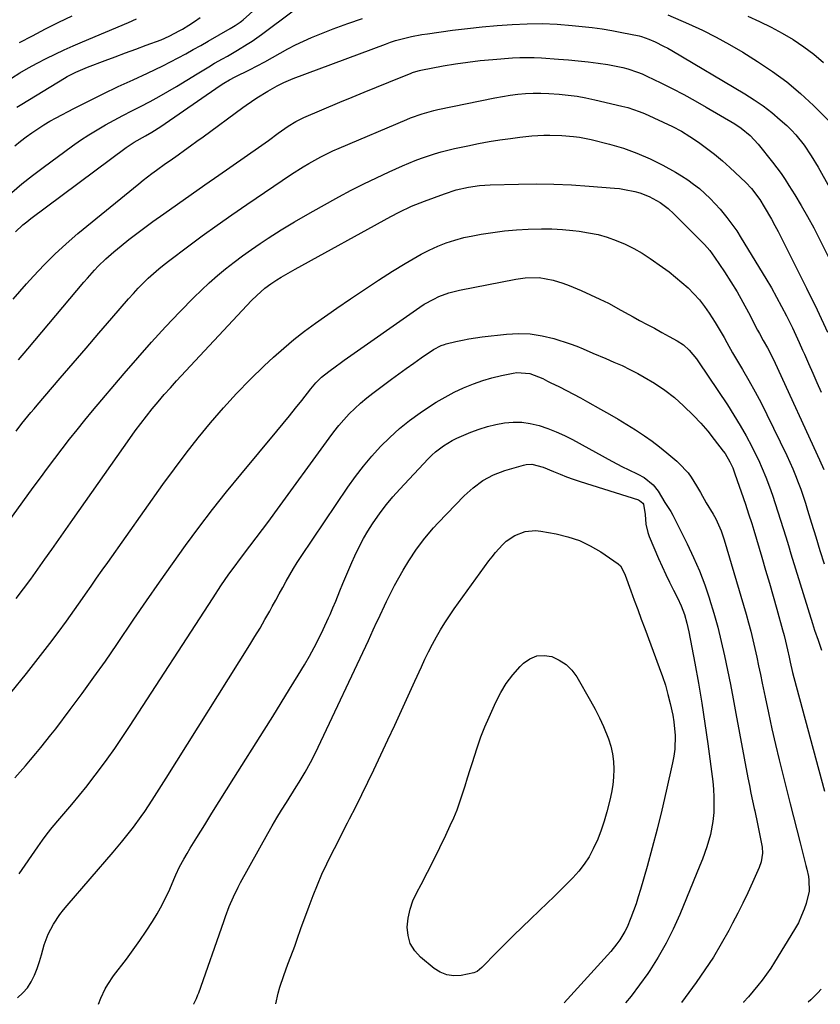
# Model space of a CAD drawing. Units: inches. Extents: x 1836084 to 1841419, y 442232 to 447554.
# Drawn here: x 1839372 to 1839655, y 442242 to 442589 of the extents above; entities that cross this region are included whole.
import ezdxf

# ---------------------------------------------------------------- set-up
doc = ezdxf.new("R2010")
doc.units = ezdxf.units.IN
doc.header["$MEASUREMENT"] = 0
doc.layers.add('7', color=7, linetype='Continuous')
doc.layers.add('8', color=7, linetype='Continuous')

msp = doc.modelspace()

# ---------------------------------------------------------------- linework, layer by layer
at = {"layer": '7', "color": 18}
for points in [[(1839370.33, 442544.94, 1958), (1839372.29, 442546.54, 1958), (1839374.29, 442548.08, 1958), (1839376.33, 442549.57, 1958), (1839378.43, 442550.99, 1958), (1839380.55, 442552.35, 1958), (1839382.73, 442553.63, 1958), (1839384.95, 442554.85, 1958), (1839391.17, 442558.11, 1958), (1839396.34, 442560.76, 1958), (1839401.54, 442563.35, 1958), (1839406.78, 442565.85, 1958), (1839412.06, 442568.28, 1958), (1839417.12, 442570.56, 1958), (1839419.87, 442571.84, 1958), (1839422.6, 442573.16, 1958), (1839425.3, 442574.54, 1958), (1839427.98, 442575.96, 1958), (1839430.64, 442577.42, 1958), (1839433.29, 442578.89, 1958), (1839435.93, 442580.38, 1958), (1839438.57, 442581.88, 1958), (1839446.34, 442586.33, 1958), (1839448.11, 442587.4, 1958), (1839449.83, 442588.56, 1958), (1839450.37, 442588.99, 1958), (1839450.9, 442589.44, 1958), (1839455.37, 442593.38, 1958)], [(1839369.1, 442568.84, 1954), (1839372.1, 442570.69, 1954), (1839375.14, 442572.47, 1954), (1839378.23, 442574.16, 1954), (1839381.36, 442575.79, 1954), (1839384.53, 442577.33, 1954), (1839387.72, 442578.83, 1954), (1839390.93, 442580.27, 1954), (1839394.17, 442581.66, 1954), (1839410.46, 442588.49, 1954), (1839413.26, 442589.72, 1954)], [(1839369.74, 442490.87, 1964), (1839372.08, 442493.56, 1964), (1839374.45, 442496.23, 1964), (1839376.94, 442498.99, 1964), (1839380.66, 442502.94, 1964), (1839384.48, 442506.76, 1964), (1839388.48, 442510.41, 1964), (1839392.59, 442513.95, 1964), (1839414.07, 442531.58, 1964), (1839415.6, 442532.81, 1964), (1839418.72, 442535.21, 1964), (1839420.3, 442536.37, 1964), (1839423.5, 442538.66, 1964), (1839425.11, 442539.79, 1964), (1839427.95, 442541.8, 1964), (1839430.17, 442543.38, 1964), (1839432.38, 442544.96, 1964), (1839434.59, 442546.56, 1964), (1839436.79, 442548.16, 1964), (1839450.8, 442558.45, 1964), (1839452.02, 442559.33, 1964), (1839455.74, 442561.86, 1964), (1839459.58, 442564.21, 1964), (1839462.94, 442566.07, 1964), (1839465.32, 442567.29, 1964), (1839467.77, 442568.37, 1964), (1839468.6, 442568.69, 1964), (1839501.12, 442580.86, 1964), (1839502.92, 442581.5, 1964), (1839504.73, 442582.09, 1964), (1839508.42, 442583.08, 1964), (1839510.29, 442583.49, 1964), (1839514.04, 442584.19, 1964), (1839515.93, 442584.48, 1964), (1839524.81, 442585.71, 1964), (1839530.07, 442586.38, 1964), (1839535.33, 442586.97, 1964), (1839540.61, 442587.43, 1964), (1839545.89, 442587.82, 1964), (1839551.18, 442588.02, 1964), (1839556.46, 442588.06, 1964), (1839561.74, 442587.84, 1964), (1839567.02, 442587.46, 1964), (1839570.55, 442587.11, 1964), (1839574.08, 442586.71, 1964), (1839577.59, 442586.24, 1964), (1839581.09, 442585.65, 1964), (1839584.58, 442584.98, 1964), (1839590.66, 442583.71, 1964), (1839591.53, 442583.5, 1964), (1839594.06, 442582.63, 1964), (1839596.3, 442581.62, 1964), (1839599.31, 442580.17, 1964), (1839600.78, 442579.38, 1964), (1839602.23, 442578.55, 1964), (1839628.06, 442563.28, 1964), (1839631.33, 442561.21, 1964), (1839634.5, 442559.02, 1964), (1839637.54, 442556.65, 1964), (1839640.48, 442554.15, 1964), (1839642.81, 442552.06, 1964), (1839644.47, 442550.46, 1964), (1839646.05, 442548.8, 1964), (1839648.9, 442545.2, 1964), (1839651.47, 442541.36, 1964), (1839653.83, 442537.4, 1964), (1839673.94, 442501.47, 1964)], [(1839370.51, 442514.62, 1962), (1839373.14, 442517.03, 1962), (1839374.52, 442518.17, 1962), (1839375.93, 442519.26, 1962), (1839409.62, 442544.31, 1962), (1839412.48, 442546.23, 1962), (1839416.47, 442548.52, 1962), (1839418.71, 442549.8, 1962), (1839421.85, 442551.81, 1962), (1839442.75, 442566.21, 1962), (1839444.04, 442567.05, 1962), (1839446.05, 442568.2, 1962), (1839448.11, 442569.27, 1962), (1839453.12, 442571.78, 1962), (1839455.87, 442573.19, 1962), (1839458.61, 442574.64, 1962), (1839461.31, 442576.14, 1962), (1839464, 442577.67, 1962), (1839466.7, 442579.17, 1962), (1839469.44, 442580.59, 1962), (1839472.23, 442581.89, 1962), (1839475.07, 442583.12, 1962), (1839482.72, 442586.23, 1962), (1839487.85, 442588.17, 1962), (1839493.03, 442589.91, 1962)], [(1839371.08, 442558.53, 1956), (1839372.82, 442559.62, 1956), (1839387.84, 442568.81, 1956), (1839388.82, 442569.39, 1956), (1839391.82, 442570.99, 1956), (1839396, 442572.76, 1956), (1839402.16, 442575.04, 1956), (1839405.79, 442576.38, 1956), (1839409.42, 442577.72, 1956), (1839413.05, 442579.07, 1956), (1839416.67, 442580.43, 1956), (1839421.95, 442582.4, 1956), (1839424.85, 442583.63, 1956), (1839428.56, 442585.62, 1956), (1839429.46, 442586.17, 1956), (1839431.72, 442587.57, 1956), (1839433.72, 442588.86, 1956), (1839435.69, 442590.19, 1956)], [(1839371.93, 442581.36, 1952), (1839376.55, 442583.78, 1952), (1839381.19, 442586.18, 1952), (1839385.85, 442588.53, 1952), (1839390.53, 442590.85, 1952)], [(1839600.84, 442591.13, 1962), (1839608.15, 442587.96, 1962), (1839613.06, 442585.71, 1962), (1839617.9, 442583.31, 1962), (1839622.62, 442580.71, 1962), (1839627.27, 442577.96, 1962), (1839632.5, 442574.72, 1962), (1839637.75, 442571.21, 1962), (1839642.82, 442567.48, 1962), (1839647.63, 442563.41, 1962), (1839652.25, 442559.12, 1962), (1839660.26, 442551.17, 1962)], [(1839371.57, 442469.41, 1966), (1839374.89, 442473.33, 1966), (1839394.73, 442496.81, 1966), (1839395.96, 442498.25, 1966), (1839398.48, 442501.06, 1966), (1839399.76, 442502.44, 1966), (1839402.44, 442505.1, 1966), (1839405.28, 442507.57, 1966), (1839407.83, 442509.65, 1966), (1839410.59, 442511.85, 1966), (1839413.38, 442514.01, 1966), (1839416.2, 442516.13, 1966), (1839419.06, 442518.2, 1966), (1839422.94, 442520.96, 1966), (1839427.77, 442524.39, 1966), (1839432.6, 442527.8, 1966), (1839437.44, 442531.19, 1966), (1839442.29, 442534.58, 1966), (1839456.33, 442544.35, 1966), (1839459.84, 442546.83, 1966), (1839463.31, 442549.37, 1966), (1839466.79, 442551.89, 1966), (1839469.49, 442553.57, 1966), (1839472.34, 442554.96, 1966), (1839485.01, 442560.3, 1966), (1839489.34, 442562.11, 1966), (1839493.67, 442563.91, 1966), (1839498.01, 442565.69, 1966), (1839502.35, 442567.45, 1966), (1839510.23, 442570.63, 1966), (1839510.64, 442570.79, 1966), (1839511.89, 442571.23, 1966), (1839513.17, 442571.57, 1966), (1839513.6, 442571.65, 1966), (1839521.46, 442573.12, 1966), (1839525.83, 442573.86, 1966), (1839530.22, 442574.5, 1966), (1839534.62, 442575.01, 1966), (1839539.04, 442575.42, 1966), (1839545.99, 442575.95, 1966), (1839548.54, 442576.09, 1966), (1839551.1, 442576.15, 1966), (1839553.65, 442576.11, 1966), (1839556.2, 442575.98, 1966), (1839562.21, 442575.56, 1966), (1839565.72, 442575.28, 1966), (1839569.22, 442574.95, 1966), (1839572.72, 442574.54, 1966), (1839576.21, 442574.08, 1966), (1839579.62, 442573.6, 1966), (1839581.4, 442573.31, 1966), (1839584.92, 442572.57, 1966), (1839586.67, 442572.12, 1966), (1839590.09, 442570.99, 1966), (1839591.75, 442570.3, 1966), (1839593.39, 442569.56, 1966), (1839598.33, 442567.15, 1966), (1839602.4, 442565.12, 1966), (1839606.44, 442563.02, 1966), (1839610.43, 442560.83, 1966), (1839614.38, 442558.57, 1966), (1839624.46, 442552.67, 1966), (1839626.76, 442551.19, 1966), (1839629.94, 442548.59, 1966), (1839632.73, 442545.57, 1966), (1839637.76, 442539.22, 1966), (1839639.3, 442537.22, 1966), (1839640.78, 442535.18, 1966), (1839642.2, 442533.1, 1966), (1839643.57, 442530.98, 1966), (1839645.63, 442527.66, 1966), (1839647.94, 442523.83, 1966), (1839650.17, 442519.95, 1966), (1839652.3, 442516.02, 1966), (1839654.36, 442512.04, 1966), (1839661.09, 442498.61, 1966)], [(1839370.73, 442444.26, 1968), (1839372.81, 442446.93, 1968), (1839373.87, 442448.25, 1968), (1839376.01, 442450.86, 1968), (1839377.1, 442452.15, 1968), (1839378.2, 442453.44, 1968), (1839386.32, 442462.92, 1968), (1839390.88, 442468.23, 1968), (1839395.45, 442473.54, 1968), (1839400.02, 442478.85, 1968), (1839404.6, 442484.15, 1968), (1839410.48, 442490.96, 1968), (1839412.15, 442492.82, 1968), (1839413.85, 442494.66, 1968), (1839415.6, 442496.44, 1968), (1839417.39, 442498.19, 1968), (1839419.23, 442499.88, 1968), (1839421.11, 442501.53, 1968), (1839423.05, 442503.11, 1968), (1839425.03, 442504.64, 1968), (1839431.32, 442509.34, 1968), (1839436.49, 442513.15, 1968), (1839441.7, 442516.92, 1968), (1839446.97, 442520.61, 1968), (1839452.26, 442524.26, 1968), (1839468.03, 442534.95, 1968), (1839472.06, 442537.54, 1968), (1839474.12, 442538.76, 1968), (1839478.32, 442541.05, 1968), (1839482.62, 442543.14, 1968), (1839484.81, 442544.11, 1968), (1839508.67, 442554.27, 1968), (1839510, 442554.81, 1968), (1839514.05, 442556.27, 1968), (1839518.19, 442557.41, 1968), (1839519.59, 442557.73, 1968), (1839539.75, 442561.89, 1968), (1839542.44, 442562.38, 1968), (1839545.14, 442562.81, 1968), (1839547.85, 442563.12, 1968), (1839550.58, 442563.37, 1968), (1839553.31, 442563.49, 1968), (1839556.04, 442563.53, 1968), (1839558.77, 442563.44, 1968), (1839562.42, 442563.19, 1968), (1839565.6, 442562.85, 1968), (1839568.77, 442562.42, 1968), (1839571.91, 442561.85, 1968), (1839575.05, 442561.2, 1968), (1839584.63, 442558.99, 1968), (1839586.67, 442558.46, 1968), (1839590.67, 442557.11, 1968), (1839592.62, 442556.3, 1968), (1839599.22, 442553.33, 1968), (1839602.44, 442551.77, 1968), (1839605.59, 442550.09, 1968), (1839608.64, 442548.24, 1968), (1839611.63, 442546.27, 1968), (1839614.52, 442544.15, 1968), (1839617.35, 442541.96, 1968), (1839620.08, 442539.65, 1968), (1839622.75, 442537.26, 1968), (1839628.33, 442532.04, 1968), (1839630.36, 442529.93, 1968), (1839633.26, 442525.98, 1968), (1839634.85, 442523.39, 1968), (1839637.38, 442519.08, 1968), (1839638.56, 442516.88, 1968), (1839639.72, 442514.66, 1968), (1839649.73, 442494.74, 1968), (1839653.51, 442487.01, 1968), (1839657.18, 442479.23, 1968)], [(1839370.8, 442385.14, 1972), (1839373.37, 442388.58, 1972), (1839375.92, 442392.03, 1972), (1839378.43, 442395.51, 1972), (1839380.91, 442399, 1972), (1839383.38, 442402.51, 1972), (1839385.85, 442406.02, 1972), (1839388.32, 442409.53, 1972), (1839390.79, 442413.03, 1972), (1839410.94, 442441.65, 1972), (1839412.85, 442444.31, 1972), (1839414.8, 442446.94, 1972), (1839416.8, 442449.54, 1972), (1839418.83, 442452.1, 1972), (1839420.92, 442454.63, 1972), (1839423.04, 442457.12, 1972), (1839425.22, 442459.57, 1972), (1839427.42, 442461.99, 1972), (1839453.86, 442490.33, 1972), (1839455.69, 442492.17, 1972), (1839458.62, 442494.72, 1972), (1839460.71, 442496.25, 1972), (1839462.78, 442497.6, 1972), (1839464.38, 442498.59, 1972), (1839467.62, 442500.5, 1972), (1839469.26, 442501.42, 1972), (1839503.05, 442520, 1972), (1839505.94, 442521.53, 1972), (1839510.37, 442523.62, 1972), (1839513.38, 442524.86, 1972), (1839514.91, 442525.45, 1972), (1839521.93, 442528.02, 1972), (1839526.15, 442529.37, 1972), (1839530.46, 442530.38, 1972), (1839534.29, 442530.9, 1972), (1839538.15, 442531.14, 1972), (1839548.06, 442531.4, 1972), (1839554.31, 442531.47, 1972), (1839560.55, 442531.4, 1972), (1839566.78, 442531.13, 1972), (1839573.01, 442530.73, 1972), (1839581.94, 442530.02, 1972), (1839583.75, 442529.83, 1972), (1839585.56, 442529.57, 1972), (1839589.14, 442528.83, 1972), (1839590.95, 442528.3, 1972), (1839594.21, 442527.02, 1972), (1839598.07, 442524.94, 1972), (1839600.99, 442522.81, 1972), (1839602.98, 442520.97, 1972), (1839613.71, 442510.09, 1972), (1839615.6, 442507.98, 1972), (1839616.47, 442506.86, 1972), (1839617.29, 442505.7, 1972), (1839620.79, 442500.46, 1972), (1839623.05, 442496.95, 1972), (1839625.24, 442493.39, 1972), (1839627.3, 442489.75, 1972), (1839629.28, 442486.08, 1972), (1839632.49, 442479.86, 1972), (1839633.13, 442478.65, 1972), (1839634.47, 442476.27, 1972), (1839635.95, 442473.61, 1972), (1839637.37, 442470.92, 1972), (1839638.69, 442468.18, 1972), (1839654.38, 442434.12, 1972), (1839655.86, 442430.75, 1972)], [(1839368.95, 442351.92, 1974), (1839374.39, 442358.73, 1974), (1839382.67, 442369.31, 1974), (1839385.65, 442373.19, 1974), (1839388.55, 442377.13, 1974), (1839389.98, 442379.12, 1974), (1839392.8, 442383.13, 1974), (1839394.19, 442385.14, 1974), (1839395.29, 442386.73, 1974), (1839397.22, 442389.53, 1974), (1839399.17, 442392.33, 1974), (1839401.13, 442395.13, 1974), (1839403.1, 442397.91, 1974), (1839422.57, 442425.36, 1974), (1839426.63, 442430.94, 1974), (1839430.77, 442436.46, 1974), (1839435.04, 442441.87, 1974), (1839439.4, 442447.23, 1974), (1839443.92, 442452.44, 1974), (1839448.56, 442457.54, 1974), (1839453.39, 442462.46, 1974), (1839458.34, 442467.25, 1974), (1839461.67, 442470.35, 1974), (1839465.22, 442473.53, 1974), (1839468.86, 442476.61, 1974), (1839472.62, 442479.53, 1974), (1839476.46, 442482.36, 1974), (1839483.96, 442487.64, 1974), (1839488.81, 442490.99, 1974), (1839493.69, 442494.28, 1974), (1839498.63, 442497.49, 1974), (1839503.6, 442500.65, 1974), (1839508.08, 442503.44, 1974), (1839510.88, 442505.1, 1974), (1839513.72, 442506.67, 1974), (1839516.63, 442508.11, 1974), (1839519.58, 442509.47, 1974), (1839522.6, 442510.65, 1974), (1839525.67, 442511.7, 1974), (1839528.8, 442512.53, 1974), (1839531.97, 442513.22, 1974), (1839534.93, 442513.75, 1974), (1839539.05, 442514.41, 1974), (1839543.19, 442514.96, 1974), (1839547.35, 442515.32, 1974), (1839551.53, 442515.58, 1974), (1839556.17, 442515.67, 1974), (1839559.88, 442515.62, 1974), (1839563.59, 442515.39, 1974), (1839567.29, 442515.06, 1974), (1839569.52, 442514.8, 1974), (1839572.87, 442514.29, 1974), (1839576.18, 442513.6, 1974), (1839579.43, 442512.66, 1974), (1839582.63, 442511.54, 1974), (1839585.75, 442510.19, 1974), (1839588.79, 442508.7, 1974), (1839591.71, 442507, 1974), (1839594.56, 442505.16, 1974), (1839598.89, 442502.14, 1974), (1839601.26, 442500.41, 1974), (1839603.57, 442498.62, 1974), (1839605.81, 442496.73, 1974), (1839607.99, 442494.78, 1974), (1839610.05, 442492.7, 1974), (1839611.99, 442490.54, 1974), (1839613.77, 442488.23, 1974), (1839615.44, 442485.84, 1974), (1839617.53, 442482.55, 1974), (1839618.6, 442480.81, 1974), (1839620.65, 442477.26, 1974), (1839621.65, 442475.47, 1974), (1839623.69, 442471.92, 1974), (1839624.73, 442470.16, 1974), (1839627.22, 442465.96, 1974), (1839629.47, 442462.07, 1974), (1839631.65, 442458.15, 1974), (1839633.73, 442454.18, 1974), (1839635.74, 442450.17, 1974), (1839642.83, 442435.59, 1974), (1839643.92, 442433.26, 1974), (1839644.96, 442430.92, 1974), (1839645.93, 442428.54, 1974), (1839646.86, 442426.14, 1974), (1839647.72, 442423.72, 1974), (1839648.56, 442421.29, 1974), (1839649.36, 442418.85, 1974), (1839650.13, 442416.4, 1974), (1839651.55, 442411.73, 1974), (1839653.03, 442406.95, 1974), (1839654.53, 442402.17, 1974), (1839656.06, 442397.4, 1974)], [(1839370.32, 442321.93, 1976), (1839372.19, 442324.03, 1976), (1839374.05, 442326.15, 1976), (1839375.89, 442328.28, 1976), (1839377.72, 442330.43, 1976), (1839379.52, 442332.6, 1976), (1839381.29, 442334.78, 1976), (1839383.03, 442337, 1976), (1839384.75, 442339.23, 1976), (1839389.88, 442345.99, 1976), (1839394.09, 442351.64, 1976), (1839398.25, 442357.35, 1976), (1839402.31, 442363.11, 1976), (1839406.31, 442368.92, 1976), (1839412.35, 442377.83, 1976), (1839416.83, 442384.39, 1976), (1839421.36, 442390.92, 1976), (1839425.95, 442397.4, 1976), (1839430.58, 442403.85, 1976), (1839435.31, 442410.24, 1976), (1839440.12, 442416.56, 1976), (1839445.06, 442422.78, 1976), (1839450.08, 442428.93, 1976), (1839462.81, 442444.2, 1976), (1839465.04, 442446.9, 1976), (1839467.25, 442449.62, 1976), (1839469.44, 442452.35, 1976), (1839471.61, 442455.1, 1976), (1839474.78, 442459.17, 1976), (1839476.57, 442461.29, 1976), (1839478.54, 442463.25, 1976), (1839481.15, 442465.32, 1976), (1839483.82, 442467.31, 1976), (1839485.17, 442468.28, 1976), (1839486.53, 442469.25, 1976), (1839513.24, 442487.95, 1976), (1839514.85, 442489.01, 1976), (1839518.2, 442490.88, 1976), (1839519.94, 442491.71, 1976), (1839523.54, 442493.05, 1976), (1839527.26, 442493.99, 1976), (1839547.17, 442497.89, 1976), (1839550.46, 442498.37, 1976), (1839555.43, 442498.46, 1976), (1839560.3, 442497.57, 1976), (1839563.77, 442496.47, 1976), (1839565.96, 442495.69, 1976), (1839570.24, 442493.89, 1976), (1839576.85, 442490.83, 1976), (1839579.83, 442489.37, 1976), (1839584.18, 442486.97, 1976), (1839587.07, 442485.36, 1976), (1839588.53, 442484.57, 1976), (1839590.86, 442483.33, 1976), (1839593.47, 442481.93, 1976), (1839596.07, 442480.53, 1976), (1839598.67, 442479.11, 1976), (1839601.26, 442477.68, 1976), (1839604.09, 442476.11, 1976), (1839606.32, 442474.65, 1976), (1839608.31, 442472.88, 1976), (1839610.9, 442469.81, 1976), (1839611.67, 442468.72, 1976), (1839621.83, 442453.49, 1976), (1839624.14, 442449.9, 1976), (1839626.36, 442446.26, 1976), (1839628.45, 442442.54, 1976), (1839630.45, 442438.77, 1976), (1839631.34, 442437.02, 1976), (1839632.78, 442434.06, 1976), (1839634.14, 442431.07, 1976), (1839635.39, 442428.03, 1976), (1839636.68, 442424.62, 1976), (1839637.72, 442421.69, 1976), (1839638.72, 442418.75, 1976), (1839639.69, 442415.79, 1976), (1839640.62, 442412.83, 1976), (1839641.54, 442409.86, 1976), (1839642.46, 442406.89, 1976), (1839643.38, 442403.92, 1976), (1839644.29, 442400.95, 1976), (1839651.89, 442376.36, 1976), (1839652.64, 442373.99, 1976), (1839653.84, 442370.46, 1976), (1839655.04, 442366.94, 1976)], [(1839371.81, 442288.03, 1978), (1839378.39, 442297.52, 1978), (1839380.03, 442299.82, 1978), (1839381.73, 442302.09, 1978), (1839383.49, 442304.3, 1978), (1839386.17, 442307.49, 1978), (1839388.99, 442310.77, 1978), (1839390.39, 442312.41, 1978), (1839393.18, 442315.72, 1978), (1839395.87, 442319.09, 1978), (1839397.19, 442320.81, 1978), (1839400.16, 442324.77, 1978), (1839402.9, 442328.5, 1978), (1839405.6, 442332.28, 1978), (1839408.21, 442336.1, 1978), (1839410.77, 442339.97, 1978), (1839440.29, 442385.46, 1978), (1839443.05, 442389.62, 1978), (1839445.91, 442393.71, 1978), (1839447.37, 442395.73, 1978), (1839450.34, 442399.74, 1978), (1839453.29, 442403.62, 1978), (1839455.52, 442406.56, 1978), (1839457.73, 442409.51, 1978), (1839459.92, 442412.47, 1978), (1839462.1, 442415.45, 1978), (1839481.25, 442441.8, 1978), (1839482.93, 442444.01, 1978), (1839484.67, 442446.18, 1978), (1839486.5, 442448.28, 1978), (1839488.38, 442450.32, 1978), (1839490.35, 442452.28, 1978), (1839492.39, 442454.17, 1978), (1839494.52, 442455.95, 1978), (1839496.7, 442457.67, 1978), (1839503.26, 442462.55, 1978), (1839505.87, 442464.47, 1978), (1839508.5, 442466.37, 1978), (1839511.14, 442468.24, 1978), (1839513.8, 442470.09, 1978), (1839518.12, 442473.06, 1978), (1839520.86, 442474.49, 1978), (1839522.03, 442474.88, 1978), (1839522.63, 442475.04, 1978), (1839525.99, 442475.85, 1978), (1839528.29, 442476.36, 1978), (1839530.59, 442476.81, 1978), (1839535.23, 442477.48, 1978), (1839543.82, 442478.45, 1978), (1839548.06, 442478.67, 1978), (1839552.26, 442478.54, 1978), (1839556.42, 442477.89, 1978), (1839560.54, 442476.89, 1978), (1839566.38, 442475.09, 1978), (1839568.7, 442474.27, 1978), (1839570.96, 442473.27, 1978), (1839574.32, 442471.72, 1978), (1839578.95, 442469.85, 1978), (1839581.81, 442468.64, 1978), (1839584.65, 442467.37, 1978), (1839587.44, 442465.99, 1978), (1839590.2, 442464.55, 1978), (1839592.44, 442463.33, 1978), (1839596.16, 442461.12, 1978), (1839599.74, 442458.73, 1978), (1839603.13, 442456.07, 1978), (1839606.39, 442453.23, 1978), (1839609.93, 442449.77, 1978), (1839612.49, 442447.07, 1978), (1839614.9, 442444.25, 1978), (1839617.22, 442441.34, 1978), (1839620.35, 442437.22, 1978), (1839621.01, 442436.3, 1978), (1839622.76, 442433.38, 1978), (1839623.71, 442431.31, 1978), (1839624.13, 442430.26, 1978), (1839624.53, 442429.19, 1978), (1839628.21, 442418.52, 1978), (1839629.35, 442415.08, 1978), (1839630.43, 442411.62, 1978), (1839631.12, 442409.31, 1978), (1839633.95, 442399.79, 1978), (1839635.31, 442395.19, 1978), (1839636.65, 442390.58, 1978), (1839637.98, 442385.97, 1978), (1839639.29, 442381.36, 1978), (1839641.33, 442374.13, 1978), (1839641.87, 442372.12, 1978), (1839642.36, 442370.09, 1978), (1839643.03, 442367.04, 1978), (1839643.6, 442364.45, 1978), (1839644.01, 442362.65, 1978), (1839644.88, 442359.06, 1978), (1839645.35, 442357.27, 1978), (1839656.15, 442317.18, 1978)], [(1839399.85, 442241.95, 1982), (1839400.69, 442244.08, 1982), (1839402.23, 442247.39, 1982), (1839403.12, 442248.98, 1982), (1839405.16, 442251.99, 1982), (1839409.69, 442257.9, 1982), (1839412.1, 442261.14, 1982), (1839414.44, 442264.43, 1982), (1839416.68, 442267.78, 1982), (1839418.86, 442271.18, 1982), (1839420.54, 442273.89, 1982), (1839421.77, 442276, 1982), (1839424, 442280.33, 1982), (1839424.99, 442282.56, 1982), (1839426.4, 442285.94, 1982), (1839427.12, 442287.64, 1982), (1839428.44, 442290.42, 1982), (1839430.02, 442293.21, 1982), (1839431.12, 442295.13, 1982), (1839432.24, 442297.04, 1982), (1839434.54, 442300.82, 1982), (1839437.33, 442305.29, 1982), (1839439.9, 442309.4, 1982), (1839442.47, 442313.5, 1982), (1839445.05, 442317.61, 1982), (1839447.63, 442321.71, 1982), (1839458.31, 442338.66, 1982), (1839461.34, 442343.49, 1982), (1839464.34, 442348.33, 1982), (1839467.32, 442353.19, 1982), (1839470.28, 442358.06, 1982), (1839472.52, 442361.76, 1982), (1839474.3, 442364.81, 1982), (1839476.01, 442367.91, 1982), (1839477.62, 442371.05, 1982), (1839479.16, 442374.23, 1982), (1839481.05, 442378.3, 1982), (1839481.59, 442379.48, 1982), (1839482.61, 442381.86, 1982), (1839483.58, 442384.26, 1982), (1839485.05, 442387.86, 1982), (1839486.11, 442390.43, 1982), (1839487.15, 442392.9, 1982), (1839488.2, 442395.37, 1982), (1839489.28, 442397.83, 1982), (1839490.38, 442400.28, 1982), (1839491.98, 442403.65, 1982), (1839493.39, 442406.33, 1982), (1839494.92, 442408.94, 1982), (1839496.54, 442411.5, 1982), (1839499.28, 442415.43, 1982), (1839501.46, 442418.32, 1982), (1839503.78, 442421.08, 1982), (1839506.2, 442423.78, 1982), (1839516.27, 442434.46, 1982), (1839517.54, 442435.72, 1982), (1839518.85, 442436.92, 1982), (1839521.68, 442439.08, 1982), (1839524.72, 442440.94, 1982), (1839526.31, 442441.74, 1982), (1839527.93, 442442.48, 1982), (1839531.33, 442443.89, 1982), (1839534.22, 442444.96, 1982), (1839537.15, 442445.89, 1982), (1839540.14, 442446.6, 1982), (1839543.17, 442447.17, 1982), (1839546.22, 442447.41, 1982), (1839549.24, 442447.39, 1982), (1839552.24, 442446.96, 1982), (1839555.41, 442446.2, 1982), (1839558.43, 442445.17, 1982), (1839561.4, 442444.03, 1982), (1839564.3, 442442.71, 1982), (1839567.15, 442441.26, 1982), (1839581.1, 442433.66, 1982), (1839584.87, 442431.67, 1982), (1839586.78, 442430.72, 1982), (1839590.18, 442429.09, 1982), (1839592.46, 442427.83, 1982), (1839595.68, 442425.33, 1982), (1839597.44, 442423.07, 1982), (1839599.82, 442419.04, 1982), (1839601.87, 442415.91, 1982), (1839602.59, 442414.59, 1982), (1839607.66, 442404.43, 1982), (1839609.89, 442399.7, 1982), (1839611.97, 442394.91, 1982), (1839613.83, 442390.03, 1982), (1839615.53, 442385.09, 1982), (1839615.57, 442384.98, 1982), (1839617.07, 442380.03, 1982), (1839618.46, 442375.04, 1982), (1839619.7, 442370.02, 1982), (1839620.84, 442364.97, 1982), (1839621.87, 442359.89, 1982), (1839622.89, 442354.81, 1982), (1839623.88, 442349.73, 1982), (1839624.84, 442344.64, 1982), (1839629.07, 442321.9, 1982), (1839629.59, 442319.18, 1982), (1839630.14, 442316.45, 1982), (1839630.71, 442313.74, 1982), (1839631.3, 442311.02, 1982), (1839631.48, 442310.19, 1982), (1839632.48, 442305.59, 1982), (1839633.41, 442300.98, 1982), (1839634.07, 442297.38, 1982), (1839634.18, 442295.31, 1982), (1839633.79, 442292.23, 1982), (1839633.1, 442290.28, 1982), (1839630.7, 442284.9, 1982), (1839629.03, 442281.27, 1982), (1839627.31, 442277.67, 1982), (1839625.52, 442274.1, 1982), (1839623.68, 442270.56, 1982), (1839622.33, 442268.01, 1982), (1839619.67, 442263.27, 1982), (1839616.89, 442258.61, 1982), (1839613.91, 442254.07, 1982), (1839610.8, 442249.62, 1982), (1839605.65, 442242.58, 1982)], [(1839433.52, 442242.05, 1984), (1839433.54, 442242.08, 1984), (1839434.44, 442244.01, 1984), (1839434.97, 442245.32, 1984), (1839435.22, 442245.99, 1984), (1839444.04, 442271.18, 1984), (1839444.68, 442272.94, 1984), (1839446.02, 442276.44, 1984), (1839447.49, 442279.89, 1984), (1839449.12, 442283.26, 1984), (1839450.01, 442284.92, 1984), (1839459.58, 442302.2, 1984), (1839461.16, 442304.98, 1984), (1839462.8, 442307.73, 1984), (1839464.48, 442310.46, 1984), (1839466.18, 442313.17, 1984), (1839469.64, 442318.65, 1984), (1839470.7, 442320.36, 1984), (1839472.75, 442323.82, 1984), (1839474.72, 442327.34, 1984), (1839476.56, 442330.92, 1984), (1839477.43, 442332.73, 1984), (1839495.14, 442370.33, 1984), (1839496.83, 442374.08, 1984), (1839498.09, 442376.89, 1984), (1839498.53, 442377.82, 1984), (1839501.56, 442384.17, 1984), (1839502.95, 442386.97, 1984), (1839504.38, 442389.75, 1984), (1839505.88, 442392.49, 1984), (1839507.43, 442395.21, 1984), (1839509.4, 442398.48, 1984), (1839512.09, 442402.53, 1984), (1839515, 442406.43, 1984), (1839518.15, 442410.13, 1984), (1839519.8, 442411.91, 1984), (1839528.92, 442421.37, 1984), (1839532.06, 442424.28, 1984), (1839535.52, 442426.8, 1984), (1839539.27, 442428.85, 1984), (1839543.27, 442430.34, 1984), (1839549.86, 442432.25, 1984), (1839550.85, 442432.46, 1984), (1839552.83, 442432.54, 1984), (1839556.77, 442431.56, 1984), (1839560.45, 442430.01, 1984), (1839562.76, 442429.05, 1984), (1839565.1, 442428.14, 1984), (1839567.46, 442427.29, 1984), (1839569.84, 442426.5, 1984), (1839590.41, 442419.95, 1984), (1839590.79, 442419.8, 1984), (1839592.04, 442418.82, 1984), (1839592.25, 442418.49, 1984), (1839592.79, 442414.87, 1984), (1839593.02, 442411.46, 1984), (1839593.71, 442408.47, 1984), (1839594.24, 442407.02, 1984), (1839597.55, 442399.35, 1984), (1839598.81, 442396.52, 1984), (1839600.11, 442393.7, 1984), (1839601.46, 442390.91, 1984), (1839602.85, 442388.13, 1984), (1839604.23, 442385.44, 1984), (1839605.56, 442382.56, 1984), (1839606.65, 442379.58, 1984), (1839607.52, 442376.52, 1984), (1839608.21, 442373.42, 1984), (1839610.32, 442362.38, 1984), (1839611.61, 442355.29, 1984), (1839612.81, 442348.18, 1984), (1839613.9, 442341.06, 1984), (1839614.9, 442333.92, 1984), (1839616.65, 442320.55, 1984), (1839616.93, 442317.82, 1984), (1839617.09, 442315.09, 1984), (1839617.1, 442312.36, 1984), (1839617, 442309.62, 1984), (1839616.7, 442306.46, 1984), (1839615.87, 442301.93, 1984), (1839614.57, 442297.49, 1984), (1839613.01, 442293.13, 1984), (1839612.16, 442290.98, 1984), (1839605, 442273.6, 1984), (1839602.71, 442268.49, 1984), (1839600.22, 442263.48, 1984), (1839597.42, 442258.64, 1984), (1839594.43, 442253.9, 1984), (1839593.72, 442252.85, 1984), (1839590.84, 442248.79, 1984), (1839587.83, 442244.83, 1984), (1839585.9, 442242.51, 1984)], [(1839462.43, 442242.14, 1986), (1839463.3, 442245.91, 1986), (1839463.89, 442247.98, 1986), (1839465.22, 442252.08, 1986), (1839465.95, 442254.1, 1986), (1839466.71, 442256.12, 1986), (1839467.77, 442258.86, 1986), (1839469.13, 442262.51, 1986), (1839470, 442264.97, 1986), (1839471.31, 442268.65, 1986), (1839474.16, 442276.61, 1986), (1839475.59, 442280.4, 1986), (1839477.1, 442284.14, 1986), (1839478.73, 442287.84, 1986), (1839480.44, 442291.5, 1986), (1839482.23, 442295.13, 1986), (1839484.04, 442298.75, 1986), (1839485.87, 442302.35, 1986), (1839487.72, 442305.95, 1986), (1839488.46, 442307.38, 1986), (1839490.66, 442311.7, 1986), (1839492.83, 442316.03, 1986), (1839494.96, 442320.39, 1986), (1839497.05, 442324.76, 1986), (1839502, 442335.3, 1986), (1839504.42, 442340.47, 1986), (1839506.82, 442345.65, 1986), (1839509.19, 442350.84, 1986), (1839511.55, 442356.04, 1986), (1839513.83, 442361.09, 1986), (1839515.07, 442363.75, 1986), (1839516.35, 442366.4, 1986), (1839517.71, 442369, 1986), (1839519.11, 442371.59, 1986), (1839520.59, 442374.13, 1986), (1839522.12, 442376.63, 1986), (1839523.74, 442379.08, 1986), (1839525.42, 442381.5, 1986), (1839537.64, 442398.44, 1986), (1839538.76, 442399.93, 1986), (1839539.93, 442401.39, 1986), (1839542.43, 442404.15, 1986), (1839543.8, 442405.39, 1986), (1839546.83, 442407.42, 1986), (1839550.42, 442408.78, 1986), (1839554.1, 442409.15, 1986), (1839555.98, 442408.97, 1986), (1839561.43, 442407.99, 1986), (1839565.58, 442406.96, 1986), (1839569.6, 442405.61, 1986), (1839573.43, 442403.77, 1986), (1839577.12, 442401.61, 1986), (1839583.27, 442397.45, 1986), (1839584.16, 442396.65, 1986), (1839585.52, 442393.95, 1986), (1839585.74, 442393.38, 1986), (1839587.75, 442387.89, 1986), (1839588.97, 442384.56, 1986), (1839590.2, 442381.24, 1986), (1839591.43, 442377.93, 1986), (1839592.67, 442374.61, 1986), (1839597.82, 442360.83, 1986), (1839598.93, 442357.7, 1986), (1839599.95, 442354.54, 1986), (1839600.84, 442351.34, 1986), (1839601.65, 442348.12, 1986), (1839602.53, 442344, 1986), (1839602.93, 442341.61, 1986), (1839603.36, 442336.78, 1986), (1839603.25, 442331.96, 1986), (1839602.94, 442329.57, 1986), (1839602.51, 442327.19, 1986), (1839600.27, 442317.12, 1986), (1839598.72, 442310.43, 1986), (1839597.09, 442303.77, 1986), (1839595.33, 442297.15, 1986), (1839593.5, 442290.54, 1986), (1839591.16, 442282.41, 1986), (1839590.4, 442279.9, 1986), (1839589.59, 442277.39, 1986), (1839588.7, 442274.91, 1986), (1839587.76, 442272.45, 1986), (1839586.41, 442269.2, 1986), (1839585.65, 442267.65, 1986), (1839583.86, 442264.69, 1986), (1839582.85, 442263.27, 1986), (1839580.7, 442260.55, 1986), (1839579.56, 442259.24, 1986), (1839564.27, 442242.45, 1986)], [(1839581.41, 442319.38, 1988), (1839580.96, 442316.66, 1988), (1839580.38, 442313.96, 1988), (1839579.33, 442309.87, 1988), (1839578.39, 442306.62, 1988), (1839577.33, 442303.42, 1988), (1839576.08, 442300.28, 1988), (1839574.5, 442296.77, 1988), (1839573, 442294.01, 1988), (1839571.33, 442291.37, 1988), (1839569.41, 442288.92, 1988), (1839567.32, 442286.58, 1988), (1839565.09, 442284.34, 1988), (1839562.85, 442282.12, 1988), (1839560.58, 442279.91, 1988), (1839558.31, 442277.72, 1988), (1839552.43, 442272.11, 1988), (1839549.41, 442269.19, 1988), (1839546.4, 442266.26, 1988), (1839543.43, 442263.29, 1988), (1839540.47, 442260.31, 1988), (1839535.22, 442254.96, 1988), (1839533.52, 442253.5, 1988), (1839532.3, 442253.02, 1988), (1839527.84, 442252.15, 1988), (1839525.27, 442252.01, 1988), (1839522.81, 442252.3, 1988), (1839520.51, 442253.24, 1988), (1839518.32, 442254.6, 1988), (1839513.5, 442258.6, 1988), (1839511.46, 442260.87, 1988), (1839509.91, 442263.36, 1988), (1839509.12, 442266.18, 1988), (1839508.82, 442269.22, 1988), (1839509.18, 442272.4, 1988), (1839509.82, 442275.5, 1988), (1839510.86, 442278.5, 1988), (1839512.18, 442281.41, 1988), (1839513.72, 442284.29, 1988), (1839515.99, 442288.59, 1988), (1839518.2, 442292.92, 1988), (1839520.35, 442297.28, 1988), (1839522.46, 442301.66, 1988), (1839524.04, 442305.03, 1988), (1839525.26, 442307.77, 1988), (1839526.41, 442310.54, 1988), (1839527.43, 442313.35, 1988), (1839528.38, 442316.2, 1988), (1839529.27, 442319.06, 1988), (1839530.16, 442321.93, 1988), (1839531.05, 442324.8, 1988), (1839531.94, 442327.66, 1988), (1839532.41, 442329.17, 1988), (1839533.6, 442332.77, 1988), (1839534.87, 442336.34, 1988), (1839536.26, 442339.86, 1988), (1839537.75, 442343.34, 1988), (1839540.06, 442348.54, 1988), (1839541.82, 442351.96, 1988), (1839543.81, 442355.22, 1988), (1839546.14, 442358.25, 1988), (1839548.69, 442361.13, 1988), (1839549.9, 442362.35, 1988), (1839552.16, 442363.93, 1988), (1839554.55, 442364.95, 1988), (1839557.14, 442365.1, 1988), (1839559.87, 442364.68, 1988), (1839562.51, 442363.43, 1988), (1839564.9, 442361.87, 1988), (1839566.9, 442359.84, 1988), (1839568.64, 442357.49, 1988), (1839573.56, 442349.07, 1988), (1839575.2, 442346.09, 1988), (1839576.74, 442343.07, 1988), (1839578.12, 442339.97, 1988), (1839579.84, 442335.64, 1988), (1839580.67, 442333.01, 1988), (1839581.3, 442330.35, 1988), (1839581.63, 442327.64, 1988), (1839581.78, 442324.89, 1988), (1839581.66, 442322.13, 1988), (1839581.41, 442319.38, 1988)], [(1839654.89, 442247.3, 1978), (1839653.74, 442246, 1978), (1839651.28, 442243.57, 1978), (1839650.33, 442242.71, 1978)]]:
    msp.add_polyline3d(points, dxfattribs=at)
at = {"layer": '8', "color": 18}
for points in [[(1839369.2, 442528.47, 1960), (1839372.8, 442531.53, 1960), (1839376.51, 442534.46, 1960), (1839380.28, 442537.32, 1960), (1839390.67, 442544.92, 1960), (1839393.51, 442546.91, 1960), (1839396.4, 442548.83, 1960), (1839399.36, 442550.64, 1960), (1839402.37, 442552.38, 1960), (1839405.43, 442554.04, 1960), (1839408.49, 442555.67, 1960), (1839411.58, 442557.28, 1960), (1839414.67, 442558.86, 1960), (1839418.06, 442560.61, 1960), (1839421.21, 442562.31, 1960), (1839424.32, 442564.1, 1960), (1839427.4, 442565.93, 1960), (1839434.63, 442570.38, 1960), (1839438.76, 442572.86, 1960), (1839440.84, 442574.07, 1960), (1839443.59, 442575.63, 1960), (1839445.35, 442576.64, 1960), (1839448.87, 442578.67, 1960), (1839452.34, 442580.77, 1960), (1839454.04, 442581.87, 1960), (1839457.35, 442584.22, 1960), (1839468.53, 442592.63, 1960)], [(1839629.1, 442590.66, 1960), (1839633.2, 442588.82, 1960), (1839637.24, 442586.86, 1960), (1839641.18, 442584.7, 1960), (1839645.05, 442582.42, 1960), (1839648.78, 442579.92, 1960), (1839652.38, 442577.26, 1960), (1839655.79, 442574.36, 1960)], [(1839355.32, 442394.82, 1970), (1839376.79, 442424.32, 1970), (1839379.32, 442427.77, 1970), (1839381.86, 442431.21, 1970), (1839384.43, 442434.63, 1970), (1839387.02, 442438.03, 1970), (1839389.65, 442441.41, 1970), (1839392.3, 442444.76, 1970), (1839395.01, 442448.07, 1970), (1839397.74, 442451.36, 1970), (1839408.95, 442464.63, 1970), (1839413.73, 442470.17, 1970), (1839418.58, 442475.64, 1970), (1839423.55, 442481.01, 1970), (1839428.6, 442486.31, 1970), (1839433.52, 442491.37, 1970), (1839436.21, 442494.04, 1970), (1839438.96, 442496.63, 1970), (1839441.8, 442499.13, 1970), (1839444.71, 442501.56, 1970), (1839447.69, 442503.89, 1970), (1839450.72, 442506.16, 1970), (1839453.81, 442508.34, 1970), (1839456.95, 442510.46, 1970), (1839459.77, 442512.3, 1970), (1839464.38, 442515.24, 1970), (1839469.03, 442518.11, 1970), (1839473.75, 442520.86, 1970), (1839478.52, 442523.55, 1970), (1839484.67, 442526.92, 1970), (1839489.06, 442529.26, 1970), (1839493.49, 442531.53, 1970), (1839497.97, 442533.69, 1970), (1839502.49, 442535.77, 1970), (1839507.14, 442537.86, 1970), (1839511.62, 442539.73, 1970), (1839513.89, 442540.58, 1970), (1839518.49, 442542.13, 1970), (1839520.82, 442542.81, 1970), (1839525.53, 442543.96, 1970), (1839530.27, 442544.98, 1970), (1839534, 442545.73, 1970), (1839537.74, 442546.42, 1970), (1839541.5, 442547.01, 1970), (1839545.26, 442547.54, 1970), (1839548.62, 442547.97, 1970), (1839552.82, 442548.42, 1970), (1839557.06, 442548.66, 1970), (1839559.16, 442548.7, 1970), (1839563.37, 442548.6, 1970), (1839567.56, 442548.26, 1970), (1839569.63, 442547.97, 1970), (1839573.74, 442547.12, 1970), (1839580.25, 442545.48, 1970), (1839585.12, 442544.06, 1970), (1839589.9, 442542.39, 1970), (1839594.53, 442540.36, 1970), (1839599.07, 442538.08, 1970), (1839603.47, 442535.65, 1970), (1839605.69, 442534.34, 1970), (1839607.85, 442532.95, 1970), (1839609.93, 442531.44, 1970), (1839611.96, 442529.85, 1970), (1839613.89, 442528.14, 1970), (1839615.77, 442526.38, 1970), (1839617.55, 442524.52, 1970), (1839619.27, 442522.61, 1970), (1839619.78, 442522, 1970), (1839621.65, 442519.7, 1970), (1839623.45, 442517.33, 1970), (1839625.13, 442514.89, 1970), (1839626.74, 442512.38, 1970), (1839635.45, 442498.07, 1970), (1839637.37, 442494.83, 1970), (1839639.23, 442491.56, 1970), (1839641, 442488.24, 1970), (1839642.73, 442484.9, 1970), (1839644.78, 442480.73, 1970), (1839646.02, 442478.13, 1970), (1839647.23, 442475.5, 1970), (1839648.41, 442472.87, 1970), (1839649.04, 442471.44, 1970), (1839650.51, 442468.08, 1970), (1839651.98, 442464.72, 1970), (1839653.45, 442461.36, 1970), (1839654.91, 442457.99, 1970)], [(1839371.26, 442244.26, 1980), (1839373.14, 442245.94, 1980), (1839374.8, 442247.8, 1980), (1839376.13, 442249.9, 1980), (1839377.26, 442252.21, 1980), (1839378.15, 442254.61, 1980), (1839378.98, 442257.02, 1980), (1839379.74, 442259.45, 1980), (1839380.71, 442262.9, 1980), (1839382.04, 442266.72, 1980), (1839383.94, 442270.29, 1980), (1839386.24, 442273.66, 1980), (1839387.49, 442275.27, 1980), (1839388.79, 442276.84, 1980), (1839405.08, 442295.69, 1980), (1839408.01, 442299.16, 1980), (1839409.44, 442300.92, 1980), (1839412.22, 442304.5, 1980), (1839414.88, 442308.18, 1980), (1839416.16, 442310.05, 1980), (1839418.76, 442313.99, 1980), (1839420.45, 442316.57, 1980), (1839422.12, 442319.17, 1980), (1839423.77, 442321.78, 1980), (1839453.27, 442368.81, 1980), (1839455.09, 442371.76, 1980), (1839456.87, 442374.73, 1980), (1839458.61, 442377.72, 1980), (1839460.31, 442380.74, 1980), (1839461.18, 442382.33, 1980), (1839462.41, 442384.57, 1980), (1839463.65, 442386.81, 1980), (1839464.88, 442389.06, 1980), (1839466.1, 442391.31, 1980), (1839467.36, 442393.54, 1980), (1839468.66, 442395.74, 1980), (1839470.02, 442397.91, 1980), (1839471.42, 442400.05, 1980), (1839487.88, 442424.46, 1980), (1839490.55, 442428.22, 1980), (1839493.35, 442431.88, 1980), (1839496.32, 442435.4, 1980), (1839499.41, 442438.82, 1980), (1839502.68, 442442.05, 1980), (1839506.09, 442445.14, 1980), (1839509.68, 442448, 1980), (1839513.41, 442450.71, 1980), (1839516.02, 442452.48, 1980), (1839519.07, 442454.43, 1980), (1839522.19, 442456.27, 1980), (1839525.41, 442457.94, 1980), (1839528.69, 442459.49, 1980), (1839532.23, 442460.92, 1980), (1839535.46, 442462.08, 1980), (1839538.75, 442463.03, 1980), (1839542.09, 442463.85, 1980), (1839546.23, 442464.73, 1980), (1839547.53, 442464.92, 1980), (1839552.06, 442464.55, 1980), (1839556.64, 442462.78, 1980), (1839558.4, 442461.89, 1980), (1839559.29, 442461.45, 1980), (1839562.53, 442459.83, 1980), (1839565.02, 442458.56, 1980), (1839567.5, 442457.28, 1980), (1839569.97, 442455.95, 1980), (1839572.42, 442454.6, 1980), (1839577.09, 442451.99, 1980), (1839580.19, 442450.22, 1980), (1839583.27, 442448.42, 1980), (1839586.32, 442446.57, 1980), (1839589.35, 442444.69, 1980), (1839592.55, 442442.59, 1980), (1839595.25, 442440.69, 1980), (1839597.87, 442438.7, 1980), (1839600.43, 442436.62, 1980), (1839604.03, 442433.59, 1980), (1839604.75, 442432.97, 1980), (1839607.98, 442429.52, 1980), (1839609.07, 442427.98, 1980), (1839610.96, 442424.94, 1980), (1839612.33, 442422.58, 1980), (1839614.4, 442418.89, 1980), (1839616.85, 442414.97, 1980), (1839617.73, 442413.33, 1980), (1839619.7, 442409.02, 1980), (1839620.76, 442405.9, 1980), (1839628.44, 442379.63, 1980), (1839629.28, 442376.63, 1980), (1839630.09, 442373.61, 1980), (1839630.83, 442370.58, 1980), (1839631.53, 442367.54, 1980), (1839632.2, 442364.49, 1980), (1839632.85, 442361.44, 1980), (1839633.49, 442358.38, 1980), (1839634.12, 442355.32, 1980), (1839635.15, 442350.32, 1980), (1839636.32, 442344.77, 1980), (1839637.53, 442339.22, 1980), (1839638.82, 442333.7, 1980), (1839640.15, 442328.18, 1980), (1839642.82, 442317.37, 1980), (1839643.98, 442312.74, 1980), (1839645.14, 442308.12, 1980), (1839646.32, 442303.5, 1980), (1839647.5, 442298.88, 1980), (1839649.56, 442290.91, 1980), (1839649.88, 442289.64, 1980), (1839650.46, 442287.1, 1980), (1839650.62, 442285.81, 1980), (1839650.73, 442281.83, 1980), (1839649.65, 442277.47, 1980), (1839648.89, 442275.53, 1980), (1839648.03, 442273.31, 1980), (1839646.9, 442270.76, 1980), (1839645.55, 442268.32, 1980), (1839638.52, 442256.8, 1980), (1839637.14, 442254.65, 1980), (1839635.7, 442252.55, 1980), (1839634.17, 442250.52, 1980), (1839632.57, 442248.53, 1980), (1839630.92, 442246.58, 1980), (1839629.25, 442244.64, 1980), (1839627.57, 442242.72, 1980), (1839627.5, 442242.64, 1980)]]:
    msp.add_polyline3d(points, dxfattribs=at)

doc.saveas('drawing.dxf')
